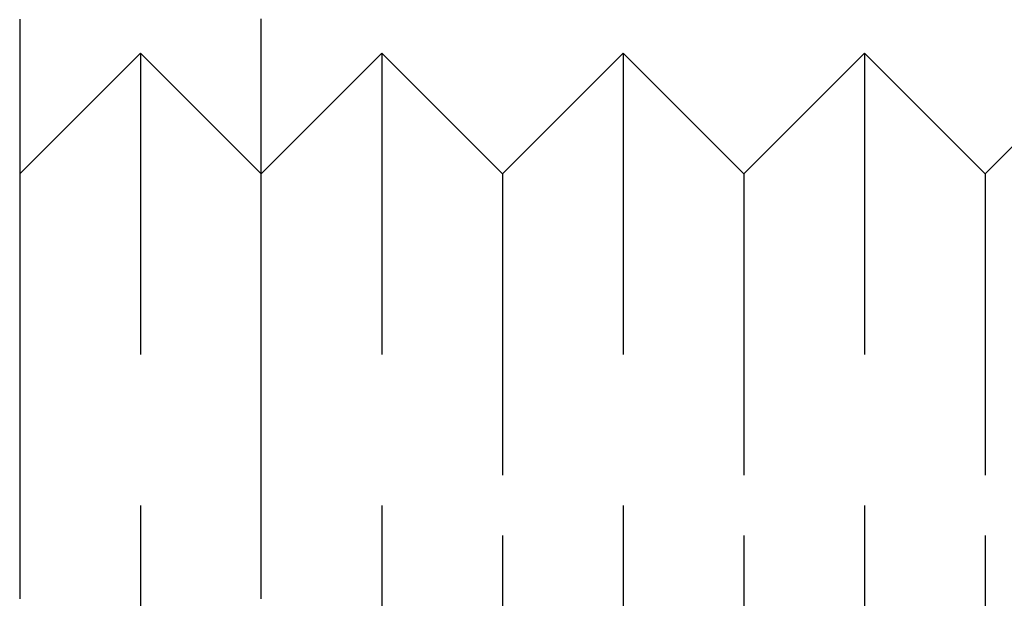
# Model space of a CAD drawing. Extents: x -230 to 59, y -180 to 1000.
# Drawn here: x -215 to -207, y 567 to 572 of the extents above; entities that cross this region are included whole.
import ezdxf

# ---------------------------------------------------------------- set-up
doc = ezdxf.new("R2010")
doc.units = 0
doc.header["$LTSCALE"] = 10
doc.linetypes.add('VERDECKT', pattern=[0.375, 0.25, -0.125])
doc.layers.get('0').update_dxf_attribs({"linetype": 'CONTINUOUS'})
doc.layers.add('STEMPEL', color=3, linetype='CONTINUOUS')

# ---------------------------------------------------------------- blocks, each defined once
blk = doc.blocks.new('A$C78EE471F')
at = {"color": 1, "linetype": 'VERDECKT', "extrusion": (2e-16, 1, -2e-16)}
for p, q in [((-65, 571), (-64, 572)), ((-64, 572), (-64, 568)), ((-63, 571), (-64, 572)), ((-63, 571), (-62, 572)), ((-62, 572), (-62, 568)), ((-61, 571), (-62, 572)), ((-61, 571), (-60, 572)), ((-60, 572), (-60, 568)), ((-59, 571), (-60, 572)), ((-59, 571), (-58, 572)), ((-58, 572), (-58, 568)), ((-57, 571), (-58, 572)), ((-57, 571), (-56.49, 571.51)), ((-61, 571), (-61, 568)), ((-59, 571), (-59, 568)), ((-57, 571), (-57, 568)), ((-64, 568), (-64, 564)), ((-62, 568), (-62, 564)), ((-61, 568), (-61, 565)), ((-60, 568), (-60, 564)), ((-59, 568), (-59, 565)), ((-58, 568), (-58, 564)), ((-57, 568), (-57, 565))]:
    blk.add_line(p, q, dxfattribs=at)
at = {"color": 1}
blk.add_polyline3d([(-63, 567.477, 0), (-63, 567.489, 0), (-63, 567.5, 0), (-63, 567.512, 0), (-63, 567.523, 0), (-63, 567.535, 0), (-63, 567.547, 0), (-63, 567.558, 0), (-63, 567.57, 0), (-63, 567.581, 0), (-63, 567.593, 0), (-63, 567.604, 0), (-63, 567.616, 0), (-63, 567.627, 0), (-63, 567.639, 0), (-63, 567.65, 0), (-63, 567.662, 0), (-63, 567.673, 0), (-63, 567.685, 0), (-63, 567.696, 0), (-63, 567.708, 0), (-63, 567.719, 0), (-63, 567.731, 0), (-63, 567.742, 0), (-63, 567.754, 0), (-63, 567.766, 0), (-63, 567.777, 0), (-63, 567.789, 0), (-63, 567.8, 0), (-63, 567.812, 0), (-63, 567.823, 0), (-63, 567.835, 0), (-63, 567.846, 0), (-63, 567.858, 0), (-63, 567.869, 0), (-63, 567.881, 0), (-63, 567.892, 0), (-63, 567.904, 0), (-63, 567.915, 0), (-63, 567.927, 0), (-63, 567.938, 0), (-63, 567.95, 0), (-63, 567.961, 0), (-63, 567.973, 0), (-63, 567.984, 0), (-63, 567.996, 0), (-63, 568.008, 0), (-63, 568.019, 0), (-63, 568.031, 0), (-63, 568.042, 0), (-63, 568.054, 0), (-63, 568.065, 0), (-63, 568.077, 0), (-63, 568.088, 0), (-63, 568.1, 0), (-63, 568.111, 0), (-63, 568.123, 0), (-63, 568.134, 0), (-63, 568.146, 0), (-63, 568.157, 0), (-63, 568.169, 0), (-63, 568.18, 0), (-63, 568.192, 0), (-63, 568.203, 0), (-63, 568.215, 0), (-63, 568.227, 0), (-63, 568.238, 0), (-63, 568.25, 0), (-63, 568.261, 0), (-63, 568.273, 0), (-63, 568.284, 0), (-63, 568.296, 0), (-63, 568.307, 0), (-63, 568.319, 0), (-63, 568.33, 0), (-63, 568.342, 0), (-63, 568.353, 0), (-63, 568.365, 0), (-63, 568.376, 0), (-63, 568.388, 0), (-63, 568.399, 0), (-63, 568.411, 0), (-63, 568.422, 0), (-63, 568.434, 0), (-63, 568.446, 0), (-63, 568.457, 0), (-63, 568.469, 0), (-63, 568.48, 0), (-63, 568.492, 0), (-63, 568.503, 0), (-63, 568.515, 0), (-63, 568.526, 0), (-63, 568.538, 0), (-63, 568.549, 0), (-63, 568.561, 0), (-63, 568.572, 0), (-63, 568.584, 0), (-63, 568.595, 0), (-63, 568.607, 0), (-63, 568.618, 0), (-63, 568.63, 0), (-63, 568.641, 0), (-63, 568.653, 0), (-63, 568.664, 0), (-63, 568.676, 0), (-63, 568.688, 0), (-63, 568.699, 0), (-63, 568.711, 0), (-63, 568.722, 0), (-63, 568.734, 0), (-63, 568.745, 0), (-63, 568.757, 0), (-63, 568.768, 0), (-63, 568.78, 0), (-63, 568.791, 0), (-63, 568.803, 0), (-63, 568.814, 0), (-63, 568.826, 0), (-63, 568.837, 0), (-63, 568.849, 0), (-63, 568.86, 0), (-63, 568.872, 0), (-63, 568.883, 0), (-63, 568.895, 0), (-63, 568.907, 0), (-63, 568.918, 0), (-63, 568.93, 0), (-63, 568.941, 0), (-63, 568.953, 0), (-63, 568.964, 0), (-63, 568.976, 0), (-63, 568.987, 0), (-63, 568.999, 0), (-63, 569.01, 0), (-63, 569.022, 0), (-63, 569.033, 0), (-63, 569.045, 0), (-63, 569.056, 0), (-63, 569.068, 0), (-63, 569.079, 0), (-63, 569.091, 0), (-63, 569.102, 0), (-63, 569.114, 0), (-63, 569.125, 0), (-63, 569.137, 0), (-63, 569.149, 0), (-63, 569.16, 0), (-63, 569.172, 0), (-63, 569.183, 0), (-63, 569.195, 0), (-63, 569.206, 0), (-63, 569.218, 0), (-63, 569.229, 0), (-63, 569.241, 0), (-63, 569.252, 0), (-63, 569.264, 0), (-63, 569.275, 0), (-63, 569.287, 0), (-63, 569.298, 0), (-63, 569.31, 0), (-63, 569.321, 0), (-63, 569.333, 0), (-63, 569.344, 0), (-63, 569.356, 0), (-63, 569.368, 0), (-63, 569.379, 0), (-63, 569.391, 0), (-63, 569.402, 0), (-63, 569.414, 0), (-63, 569.425, 0), (-63, 569.437, 0), (-63, 569.448, 0), (-63, 569.46, 0), (-63, 569.471, 0), (-63, 569.483, 0), (-63, 569.494, 0), (-63, 569.506, 0), (-63, 569.517, 0), (-63, 569.529, 0), (-63, 569.54, 0), (-63, 569.552, 0), (-63, 569.563, 0), (-63, 569.575, 0), (-63, 569.587, 0), (-63, 569.598, 0), (-63, 569.61, 0), (-63, 569.621, 0), (-63, 569.633, 0), (-63, 569.644, 0), (-63, 569.656, 0), (-63, 569.667, 0), (-63, 569.679, 0), (-63, 569.69, 0), (-63, 569.702, 0), (-63, 569.713, 0), (-63, 569.725, 0), (-63, 569.736, 0), (-63, 569.748, 0), (-63, 569.759, 0), (-63, 569.771, 0), (-63, 569.782, 0), (-63, 569.794, 0), (-63, 569.805, 0), (-63, 569.817, 0), (-63, 569.829, 0), (-63, 569.84, 0), (-63, 569.852, 0), (-63, 569.863, 0), (-63, 569.875, 0), (-63, 569.886, 0), (-63, 569.898, 0), (-63, 569.909, 0), (-63, 569.921, 0), (-63, 569.932, 0), (-63, 569.944, 0), (-63, 569.955, 0), (-63, 569.967, 0), (-63, 569.978, 0), (-63, 569.99, 0), (-63, 570.001, 0), (-63, 570.013, 0), (-63, 570.024, 0), (-63, 570.036, 0), (-63, 570.048, 0), (-63, 570.059, 0), (-63, 570.071, 0), (-63, 570.082, 0), (-63, 570.094, 0), (-63, 570.105, 0), (-63, 570.117, 0), (-63, 570.128, 0), (-63, 570.14, 0), (-63, 570.151, 0), (-63, 570.163, 0), (-63, 570.174, 0), (-63, 570.186, 0), (-63, 570.197, 0), (-63, 570.209, 0), (-63, 570.22, 0), (-63, 570.232, 0), (-63, 570.243, 0), (-63, 570.255, 0), (-63, 570.267, 0), (-63, 570.278, 0), (-63, 570.29, 0), (-63, 570.301, 0), (-63, 570.313, 0), (-63, 570.324, 0), (-63, 570.336, 0), (-63, 570.347, 0), (-63, 570.359, 0), (-63, 570.37, 0), (-63, 570.382, 0), (-63, 570.393, 0), (-63, 570.405, 0), (-63, 570.416, 0), (-63, 570.428, 0), (-63, 570.439, 0), (-63, 570.451, 0), (-63, 570.462, 0), (-63, 570.474, 0), (-63, 570.485, 0), (-63, 570.497, 0), (-63, 570.509, 0), (-63, 570.52, 0), (-63, 570.532, 0), (-63, 570.543, 0), (-63, 570.555, 0), (-63, 570.566, 0), (-63, 570.578, 0), (-63, 570.589, 0), (-63, 570.601, 0), (-63, 570.612, 0), (-63, 570.624, 0), (-63, 570.635, 0), (-63, 570.647, 0), (-63, 570.658, 0), (-63, 570.67, 0), (-63, 570.681, 0), (-63, 570.693, 0), (-63, 570.704, 0), (-63, 570.716, 0), (-63, 570.728, 0), (-63, 570.739, 0), (-63, 570.751, 0), (-63, 570.762, 0), (-63, 570.774, 0), (-63, 570.785, 0), (-63, 570.797, 0), (-63, 570.808, 0), (-63, 570.82, 0), (-63, 570.831, 0), (-63, 570.843, 0), (-63, 570.854, 0), (-63, 570.866, 0), (-63, 570.877, 0), (-63, 570.889, 0), (-63, 570.9, 0), (-63, 570.912, 0), (-63, 570.923, 0), (-63, 570.935, 0), (-63, 570.947, 0), (-63, 570.958, 0), (-63, 570.97, 0), (-63, 570.981, 0), (-63, 570.993, 0), (-63, 571.004, 0), (-63, 571.016, 0), (-63, 571.027, 0), (-63, 571.039, 0), (-63, 571.05, 0), (-63, 571.062, 0), (-63, 571.073, 0), (-63, 571.085, 0), (-63, 571.096, 0), (-63, 571.108, 0), (-63, 571.119, 0), (-63, 571.131, 0), (-63, 571.142, 0), (-63, 571.154, 0), (-63, 571.165, 0), (-63, 571.177, 0), (-63, 571.189, 0), (-63, 571.2, 0), (-63, 571.212, 0), (-63, 571.223, 0), (-63, 571.235, 0), (-63, 571.246, 0), (-63, 571.258, 0), (-63, 571.269, 0), (-63, 571.281, 0), (-63, 571.292, 0), (-63, 571.304, 0), (-63, 571.315, 0), (-63, 571.327, 0), (-63, 571.338, 0), (-63, 571.35, 0), (-63, 571.361, 0), (-63, 571.373, 0), (-63, 571.384, 0), (-63, 571.396, 0), (-63, 571.408, 0), (-63, 571.419, 0), (-63, 571.431, 0), (-63, 571.442, 0), (-63, 571.454, 0), (-63, 571.465, 0), (-63, 571.477, 0), (-63, 571.488, 0), (-63, 571.5, 0), (-63, 571.511, 0), (-63, 571.523, 0), (-63, 571.534, 0), (-63, 571.546, 0), (-63, 571.557, 0), (-63, 571.569, 0), (-63, 571.58, 0), (-63, 571.592, 0), (-63, 571.603, 0), (-63, 571.615, 0), (-63, 571.626, 0), (-63, 571.638, 0), (-63, 571.65, 0), (-63, 571.661, 0), (-63, 571.673, 0), (-63, 571.684, 0), (-63, 571.696, 0), (-63, 571.707, 0), (-63, 571.719, 0), (-63, 571.73, 0), (-63, 571.742, 0), (-63, 571.753, 0), (-63, 571.765, 0), (-63, 571.776, 0), (-63, 571.788, 0), (-63, 571.799, 0), (-63, 571.811, 0), (-63, 571.822, 0), (-63, 571.834, 0), (-63, 571.845, 0), (-63, 571.857, 0), (-63, 571.869, 0), (-63, 571.88, 0), (-63, 571.892, 0), (-63, 571.903, 0), (-63, 571.915, 0), (-63, 571.926, 0), (-63, 571.938, 0), (-63, 571.949, 0), (-63, 571.961, 0), (-63, 571.972, 0), (-63, 571.984, 0), (-63, 571.995, 0), (-63, 572.007, 0), (-63, 572.018, 0), (-63, 572.03, 0), (-63, 572.041, 0), (-63, 572.053, 0), (-63, 572.064, 0), (-63, 572.076, 0), (-63, 572.088, 0), (-63, 572.099, 0), (-63, 572.111, 0), (-63, 572.122, 0), (-63, 572.134, 0), (-63, 572.145, 0), (-63, 572.157, 0), (-63, 572.168, 0), (-63, 572.18, 0), (-63, 572.191, 0), (-63, 572.203, 0), (-63, 572.214, 0), (-63, 572.226, 0), (-63, 572.237, 0), (-63, 572.249, 0), (-63, 572.26, 0), (-63, 572.272, 0), (-63, 572.283, 0)], dxfattribs=at)
at = {"color": 3}
blk.add_polyline3d([(-65, 572.28, 0), (-65, 572.272, 0), (-65, 572.264, 0), (-65, 572.256, 0), (-65, 572.248, 0), (-65, 572.24, 0), (-65, 572.232, 0), (-65, 572.224, 0), (-65, 572.216, 0), (-65, 572.208, 0), (-65, 572.201, 0), (-65, 572.193, 0), (-65, 572.185, 0), (-65, 572.177, 0), (-65, 572.169, 0), (-65, 572.161, 0), (-65, 572.153, 0), (-65, 572.145, 0), (-65, 572.137, 0), (-65, 572.129, 0), (-65, 572.122, 0), (-65, 572.114, 0), (-65, 572.106, 0), (-65, 572.098, 0), (-65, 572.09, 0), (-65, 572.082, 0), (-65, 572.074, 0), (-65, 572.066, 0), (-65, 572.058, 0), (-65, 572.05, 0), (-65, 572.043, 0), (-65, 572.035, 0), (-65, 572.027, 0), (-65, 572.019, 0), (-65, 572.011, 0), (-65, 572.003, 0), (-65, 571.995, 0), (-65, 571.987, 0), (-65, 571.979, 0), (-65, 571.971, 0), (-65, 571.964, 0), (-65, 571.956, 0), (-65, 571.948, 0), (-65, 571.94, 0), (-65, 571.932, 0), (-65, 571.924, 0), (-65, 571.916, 0), (-65, 571.908, 0), (-65, 571.9, 0), (-65, 571.893, 0), (-65, 571.885, 0), (-65, 571.877, 0), (-65, 571.869, 0), (-65, 571.861, 0), (-65, 571.853, 0), (-65, 571.845, 0), (-65, 571.837, 0), (-65, 571.829, 0), (-65, 571.821, 0), (-65, 571.814, 0), (-65, 571.806, 0), (-65, 571.798, 0), (-65, 571.79, 0), (-65, 571.782, 0), (-65, 571.774, 0), (-65, 571.766, 0), (-65, 571.758, 0), (-65, 571.75, 0), (-65, 571.742, 0), (-65, 571.735, 0), (-65, 571.727, 0), (-65, 571.719, 0), (-65, 571.711, 0), (-65, 571.703, 0), (-65, 571.695, 0), (-65, 571.687, 0), (-65, 571.679, 0), (-65, 571.671, 0), (-65, 571.663, 0), (-65, 571.656, 0), (-65, 571.648, 0), (-65, 571.64, 0), (-65, 571.632, 0), (-65, 571.624, 0), (-65, 571.616, 0), (-65, 571.608, 0), (-65, 571.6, 0), (-65, 571.592, 0), (-65, 571.584, 0), (-65, 571.577, 0), (-65, 571.569, 0), (-65, 571.561, 0), (-65, 571.553, 0), (-65, 571.545, 0), (-65, 571.537, 0), (-65, 571.529, 0), (-65, 571.521, 0), (-65, 571.513, 0), (-65, 571.505, 0), (-65, 571.498, 0), (-65, 571.49, 0), (-65, 571.482, 0), (-65, 571.474, 0), (-65, 571.466, 0), (-65, 571.458, 0), (-65, 571.45, 0), (-65, 571.442, 0), (-65, 571.434, 0), (-65, 571.426, 0), (-65, 571.419, 0), (-65, 571.411, 0), (-65, 571.403, 0), (-65, 571.395, 0), (-65, 571.387, 0), (-65, 571.379, 0), (-65, 571.371, 0), (-65, 571.363, 0), (-65, 571.355, 0), (-65, 571.347, 0), (-65, 571.34, 0), (-65, 571.332, 0), (-65, 571.324, 0), (-65, 571.316, 0), (-65, 571.308, 0), (-65, 571.3, 0), (-65, 571.292, 0), (-65, 571.284, 0), (-65, 571.276, 0), (-65, 571.268, 0), (-65, 571.261, 0), (-65, 571.253, 0), (-65, 571.245, 0), (-65, 571.237, 0), (-65, 571.229, 0), (-65, 571.221, 0), (-65, 571.213, 0), (-65, 571.205, 0), (-65, 571.197, 0), (-65, 571.189, 0), (-65, 571.182, 0), (-65, 571.174, 0), (-65, 571.166, 0), (-65, 571.158, 0), (-65, 571.15, 0), (-65, 571.142, 0), (-65, 571.134, 0), (-65, 571.126, 0), (-65, 571.118, 0), (-65, 571.11, 0), (-65, 571.103, 0), (-65, 571.095, 0), (-65, 571.087, 0), (-65, 571.079, 0), (-65, 571.071, 0), (-65, 571.063, 0), (-65, 571.055, 0), (-65, 571.047, 0), (-65, 571.039, 0), (-65, 571.031, 0), (-65, 571.024, 0), (-65, 571.016, 0), (-65, 571.008, 0), (-65, 571, 0), (-65, 570.992, 0), (-65, 570.984, 0), (-65, 570.976, 0), (-65, 570.968, 0), (-65, 570.96, 0), (-65, 570.952, 0), (-65, 570.945, 0), (-65, 570.937, 0), (-65, 570.929, 0), (-65, 570.921, 0), (-65, 570.913, 0), (-65, 570.905, 0), (-65, 570.897, 0), (-65, 570.889, 0), (-65, 570.881, 0), (-65, 570.873, 0), (-65, 570.866, 0), (-65, 570.858, 0), (-65, 570.85, 0), (-65, 570.842, 0), (-65, 570.834, 0), (-65, 570.826, 0), (-65, 570.818, 0), (-65, 570.81, 0), (-65, 570.802, 0), (-65, 570.794, 0), (-65, 570.787, 0), (-65, 570.779, 0), (-65, 570.771, 0), (-65, 570.763, 0), (-65, 570.755, 0), (-65, 570.747, 0), (-65, 570.739, 0), (-65, 570.731, 0), (-65, 570.723, 0), (-65, 570.715, 0), (-65, 570.708, 0), (-65, 570.7, 0), (-65, 570.692, 0), (-65, 570.684, 0), (-65, 570.676, 0), (-65, 570.668, 0), (-65, 570.66, 0), (-65, 570.652, 0), (-65, 570.644, 0), (-65, 570.636, 0), (-65, 570.629, 0), (-65, 570.621, 0), (-65, 570.613, 0), (-65, 570.605, 0), (-65, 570.597, 0), (-65, 570.589, 0), (-65, 570.581, 0), (-65, 570.573, 0), (-65, 570.565, 0), (-65, 570.557, 0), (-65, 570.55, 0), (-65, 570.542, 0), (-65, 570.534, 0), (-65, 570.526, 0), (-65, 570.518, 0), (-65, 570.51, 0), (-65, 570.502, 0), (-65, 570.494, 0), (-65, 570.486, 0), (-65, 570.478, 0), (-65, 570.471, 0), (-65, 570.463, 0), (-65, 570.455, 0), (-65, 570.447, 0), (-65, 570.439, 0), (-65, 570.431, 0), (-65, 570.423, 0), (-65, 570.415, 0), (-65, 570.407, 0), (-65, 570.399, 0), (-65, 570.392, 0), (-65, 570.384, 0), (-65, 570.376, 0), (-65, 570.368, 0), (-65, 570.36, 0), (-65, 570.352, 0), (-65, 570.344, 0), (-65, 570.336, 0), (-65, 570.328, 0), (-65, 570.32, 0), (-65, 570.313, 0), (-65, 570.305, 0), (-65, 570.297, 0), (-65, 570.289, 0), (-65, 570.281, 0), (-65, 570.273, 0), (-65, 570.265, 0), (-65, 570.257, 0), (-65, 570.249, 0), (-65, 570.241, 0), (-65, 570.234, 0), (-65, 570.226, 0), (-65, 570.218, 0), (-65, 570.21, 0), (-65, 570.202, 0), (-65, 570.194, 0), (-65, 570.186, 0), (-65, 570.178, 0), (-65, 570.17, 0), (-65, 570.162, 0), (-65, 570.155, 0), (-65, 570.147, 0), (-65, 570.139, 0), (-65, 570.131, 0), (-65, 570.123, 0), (-65, 570.115, 0), (-65, 570.107, 0), (-65, 570.099, 0), (-65, 570.091, 0), (-65, 570.083, 0), (-65, 570.076, 0), (-65, 570.068, 0), (-65, 570.06, 0), (-65, 570.052, 0), (-65, 570.044, 0), (-65, 570.036, 0), (-65, 570.028, 0), (-65, 570.02, 0), (-65, 570.012, 0), (-65, 570.004, 0), (-65, 569.997, 0), (-65, 569.989, 0), (-65, 569.981, 0), (-65, 569.973, 0), (-65, 569.965, 0), (-65, 569.957, 0), (-65, 569.949, 0), (-65, 569.941, 0), (-65, 569.933, 0), (-65, 569.925, 0), (-65, 569.918, 0), (-65, 569.91, 0), (-65, 569.902, 0), (-65, 569.894, 0), (-65, 569.886, 0), (-65, 569.878, 0), (-65, 569.87, 0), (-65, 569.862, 0), (-65, 569.854, 0), (-65, 569.846, 0), (-65, 569.839, 0), (-65, 569.831, 0), (-65, 569.823, 0), (-65, 569.815, 0), (-65, 569.807, 0), (-65, 569.799, 0), (-65, 569.791, 0), (-65, 569.783, 0), (-65, 569.775, 0), (-65, 569.767, 0), (-65, 569.76, 0), (-65, 569.752, 0), (-65, 569.744, 0), (-65, 569.736, 0), (-65, 569.728, 0), (-65, 569.72, 0), (-65, 569.712, 0), (-65, 569.704, 0), (-65, 569.696, 0), (-65, 569.688, 0), (-65, 569.681, 0), (-65, 569.673, 0), (-65, 569.665, 0), (-65, 569.657, 0), (-65, 569.649, 0), (-65, 569.641, 0), (-65, 569.633, 0), (-65, 569.625, 0), (-65, 569.617, 0), (-65, 569.609, 0), (-65, 569.602, 0), (-65, 569.594, 0), (-65, 569.586, 0), (-65, 569.578, 0), (-65, 569.57, 0), (-65, 569.562, 0), (-65, 569.554, 0), (-65, 569.546, 0), (-65, 569.538, 0), (-65, 569.53, 0), (-65, 569.523, 0), (-65, 569.515, 0), (-65, 569.507, 0), (-65, 569.499, 0), (-65, 569.491, 0), (-65, 569.483, 0), (-65, 569.475, 0), (-65, 569.467, 0), (-65, 569.459, 0), (-65, 569.451, 0), (-65, 569.444, 0), (-65, 569.436, 0), (-65, 569.428, 0), (-65, 569.42, 0), (-65, 569.412, 0), (-65, 569.404, 0), (-65, 569.396, 0), (-65, 569.388, 0), (-65, 569.38, 0), (-65, 569.372, 0), (-65, 569.365, 0), (-65, 569.357, 0), (-65, 569.349, 0), (-65, 569.341, 0), (-65, 569.333, 0), (-65, 569.325, 0), (-65, 569.317, 0), (-65, 569.309, 0), (-65, 569.301, 0), (-65, 569.293, 0), (-65, 569.286, 0), (-65, 569.278, 0), (-65, 569.27, 0), (-65, 569.262, 0), (-65, 569.254, 0), (-65, 569.246, 0), (-65, 569.238, 0), (-65, 569.23, 0), (-65, 569.222, 0), (-65, 569.214, 0), (-65, 569.206, 0), (-65, 569.199, 0), (-65, 569.191, 0), (-65, 569.183, 0), (-65, 569.175, 0), (-65, 569.167, 0), (-65, 569.159, 0), (-65, 569.151, 0), (-65, 569.143, 0), (-65, 569.135, 0), (-65, 569.127, 0), (-65, 569.12, 0), (-65, 569.112, 0), (-65, 569.104, 0), (-65, 569.096, 0), (-65, 569.088, 0), (-65, 569.08, 0), (-65, 569.072, 0), (-65, 569.064, 0), (-65, 569.056, 0), (-65, 569.048, 0), (-65, 569.041, 0), (-65, 569.033, 0), (-65, 569.025, 0), (-65, 569.017, 0), (-65, 569.009, 0), (-65, 569.001, 0), (-65, 568.993, 0), (-65, 568.985, 0), (-65, 568.977, 0), (-65, 568.969, 0), (-65, 568.962, 0), (-65, 568.954, 0), (-65, 568.946, 0), (-65, 568.938, 0), (-65, 568.93, 0), (-65, 568.922, 0), (-65, 568.914, 0), (-65, 568.906, 0), (-65, 568.898, 0), (-65, 568.89, 0), (-65, 568.883, 0), (-65, 568.875, 0), (-65, 568.867, 0), (-65, 568.859, 0), (-65, 568.851, 0), (-65, 568.843, 0), (-65, 568.835, 0), (-65, 568.827, 0), (-65, 568.819, 0), (-65, 568.811, 0), (-65, 568.804, 0), (-65, 568.796, 0), (-65, 568.788, 0), (-65, 568.78, 0), (-65, 568.772, 0), (-65, 568.764, 0), (-65, 568.756, 0), (-65, 568.748, 0), (-65, 568.74, 0), (-65, 568.732, 0), (-65, 568.725, 0), (-65, 568.717, 0), (-65, 568.709, 0), (-65, 568.701, 0), (-65, 568.693, 0), (-65, 568.685, 0), (-65, 568.677, 0), (-65, 568.669, 0), (-65, 568.661, 0), (-65, 568.653, 0), (-65, 568.645, 0), (-65, 568.638, 0), (-65, 568.63, 0), (-65, 568.622, 0), (-65, 568.614, 0), (-65, 568.606, 0), (-65, 568.598, 0), (-65, 568.59, 0), (-65, 568.582, 0), (-65, 568.574, 0), (-65, 568.566, 0), (-65, 568.559, 0), (-65, 568.551, 0), (-65, 568.543, 0), (-65, 568.535, 0), (-65, 568.527, 0), (-65, 568.519, 0), (-65, 568.511, 0), (-65, 568.503, 0), (-65, 568.495, 0), (-65, 568.487, 0), (-65, 568.48, 0), (-65, 568.472, 0), (-65, 568.464, 0), (-65, 568.456, 0), (-65, 568.448, 0), (-65, 568.44, 0), (-65, 568.432, 0), (-65, 568.424, 0), (-65, 568.416, 0), (-65, 568.408, 0), (-65, 568.401, 0), (-65, 568.393, 0), (-65, 568.385, 0), (-65, 568.377, 0), (-65, 568.369, 0), (-65, 568.361, 0), (-65, 568.353, 0), (-65, 568.345, 0), (-65, 568.337, 0), (-65, 568.329, 0), (-65, 568.321, 0), (-65, 568.314, 0), (-65, 568.306, 0), (-65, 568.298, 0), (-65, 568.29, 0), (-65, 568.282, 0), (-65, 568.274, 0), (-65, 568.266, 0), (-65, 568.258, 0), (-65, 568.25, 0), (-65, 568.242, 0), (-65, 568.235, 0), (-65, 568.227, 0), (-65, 568.219, 0), (-65, 568.211, 0), (-65, 568.203, 0), (-65, 568.195, 0), (-65, 568.187, 0), (-65, 568.179, 0), (-65, 568.171, 0), (-65, 568.163, 0), (-65, 568.156, 0), (-65, 568.148, 0), (-65, 568.14, 0), (-65, 568.132, 0), (-65, 568.124, 0), (-65, 568.116, 0), (-65, 568.108, 0), (-65, 568.1, 0), (-65, 568.092, 0), (-65, 568.084, 0), (-65, 568.076, 0), (-65, 568.069, 0), (-65, 568.061, 0), (-65, 568.053, 0), (-65, 568.045, 0), (-65, 568.037, 0), (-65, 568.029, 0), (-65, 568.021, 0), (-65, 568.013, 0), (-65, 568.005, 0), (-65, 567.997, 0), (-65, 567.99, 0), (-65, 567.982, 0), (-65, 567.974, 0), (-65, 567.966, 0), (-65, 567.958, 0), (-65, 567.95, 0), (-65, 567.942, 0), (-65, 567.934, 0), (-65, 567.926, 0), (-65, 567.918, 0), (-65, 567.911, 0), (-65, 567.903, 0), (-65, 567.895, 0), (-65, 567.887, 0), (-65, 567.879, 0), (-65, 567.871, 0), (-65, 567.863, 0), (-65, 567.855, 0), (-65, 567.847, 0), (-65, 567.839, 0), (-65, 567.831, 0), (-65, 567.824, 0), (-65, 567.816, 0), (-65, 567.808, 0), (-65, 567.8, 0), (-65, 567.792, 0), (-65, 567.784, 0), (-65, 567.776, 0), (-65, 567.768, 0), (-65, 567.76, 0), (-65, 567.752, 0), (-65, 567.745, 0), (-65, 567.737, 0), (-65, 567.729, 0), (-65, 567.721, 0), (-65, 567.713, 0), (-65, 567.705, 0), (-65, 567.697, 0), (-65, 567.689, 0), (-65, 567.681, 0), (-65, 567.673, 0), (-65, 567.666, 0), (-65, 567.658, 0), (-65, 567.65, 0), (-65, 567.642, 0), (-65, 567.634, 0), (-65, 567.626, 0), (-65, 567.618, 0), (-65, 567.61, 0), (-65, 567.602, 0), (-65, 567.594, 0), (-65, 567.586, 0), (-65, 567.579, 0), (-65, 567.571, 0), (-65, 567.563, 0), (-65, 567.555, 0), (-65, 567.547, 0), (-65, 567.539, 0), (-65, 567.531, 0), (-65, 567.523, 0), (-65, 567.515, 0), (-65, 567.507, 0), (-65, 567.5, 0), (-65, 567.492, 0), (-65, 567.484, 0), (-65, 567.476, 0)], dxfattribs=at)

msp = doc.modelspace()

# ---------------------------------------------------------------- block references
at = {"layer": 'STEMPEL'}
msp.add_blockref('A$C78EE471F', (-150, 0), dxfattribs=at)

doc.saveas('drawing.dxf')
